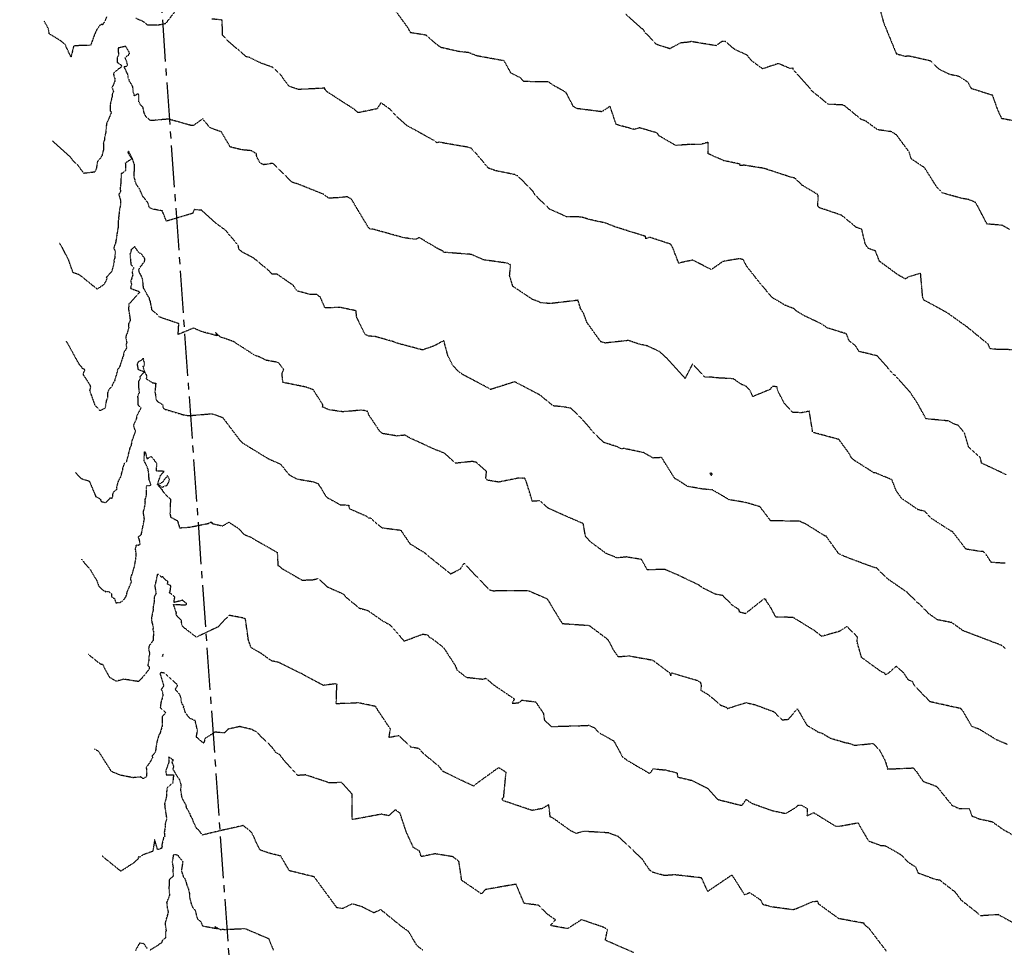
# Model space of a CAD drawing. Units: feet. Extents: x 2026215 to 2029708, y 13713638 to 13719051.
# Drawn here: x 2026295 to 2026742, y 13716818 to 13717239 of the extents above; entities that cross this region are included whole.
import ezdxf

# ---------------------------------------------------------------- set-up
doc = ezdxf.new("R2010")
doc.units = ezdxf.units.FT
doc.header["$MEASUREMENT"] = 0
doc.linetypes.add('CENTER2', pattern=[28.575, 19.05, -3.175, 3.175, -3.175])
doc.linetypes.add('HIDDEN2', pattern=[0.1875, 0.125, -0.0625])
for name, color, linetype in [('CE-TOPO-MAJR', 37, 'HIDDEN2'), ('CE-TOPO-MINR', 39, 'HIDDEN2'), ('CP-ALGN', 1, 'CENTER2')]:
    doc.layers.add(name, color=color, linetype=linetype)

msp = doc.modelspace()

# ---------------------------------------------------------------- linework, layer by layer
at = {"layer": 'CE-TOPO-MAJR', "color": 37, "linetype": 'HIDDEN2', "lineweight": -3}
for points, elevation in [([(2026685.46, 13717243.92), (2026687.04, 13717238.07), (2026692.82, 13717223.9), (2026696.84, 13717222.75), (2026698.28, 13717223), (2026708.22, 13717220.77), (2026712.11, 13717216.97), (2026716.91, 13717214.67), (2026721.09, 13717213.76), (2026725.19, 13717211.12), (2026726.75, 13717208.2), (2026736.37, 13717205.18), (2026738.66, 13717198.64), (2026740.53, 13717194.62), (2026745.27, 13717193.73)], 965), ([(2026742.26, 13716954.06), (2026740.59, 13716955.44), (2026729.96, 13716959.48), (2026723.1, 13716962.1), (2026718.03, 13716965.75), (2026711.45, 13716967.07), (2026707.37, 13716969.95), (2026703.6, 13716974.06), (2026702.84, 13716974.49), (2026697.59, 13716979.62), (2026688.84, 13716985.64), (2026688.64, 13716985.91), (2026688.45, 13716986.06), (2026683.83, 13716990.57), (2026682.9, 13716990.74), (2026674.09, 13716993.95), (2026667.89, 13716996.38), (2026666.64, 13716997.13), (2026661.39, 13717004.38), (2026661.13, 13717004.94), (2026660.57, 13717005), (2026652.19, 13717010.25), (2026648.93, 13717011.78), (2026635.82, 13717011.97), (2026630.99, 13717018.33), (2026624.54, 13717020.25), (2026616.99, 13717021.54), (2026609.42, 13717025.97), (2026605.22, 13717026.35), (2026598.21, 13717027.54), (2026593.43, 13717030.6), (2026592.48, 13717031.08), (2026592.02, 13717031.62), (2026586.38, 13717040.67), (2026582.49, 13717040.45), (2026578.11, 13717042.92), (2026569.27, 13717044.76), (2026568.07, 13717044.6), (2026566.54, 13717045.44), (2026560.16, 13717047.5), (2026556.08, 13717051.39), (2026550.14, 13717058.26), (2026545.35, 13717062.97), (2026541.98, 13717063.66), (2026537.24, 13717064.08), (2026530.98, 13717069.15), (2026530.65, 13717069.28), (2026519.71, 13717075.05), (2026508.68, 13717071.5), (2026507.98, 13717072.09), (2026496.45, 13717078.14), (2026494.04, 13717079.82), (2026491.52, 13717082.69), (2026489.39, 13717086.86), (2026487.55, 13717093.73), (2026483.24, 13717091.33), (2026477.88, 13717089.49), (2026465.9, 13717092.67), (2026464.74, 13717093.23), (2026456.47, 13717095.55), (2026453.69, 13717095.73), (2026451.86, 13717096.43), (2026447.96, 13717104.52), (2026447.78, 13717107.24), (2026440.57, 13717108.78), (2026433.64, 13717108.53), (2026431.58, 13717113.38), (2026429.96, 13717114.66), (2026426.73, 13717114.72), (2026420.92, 13717116.24), (2026419.29, 13717118.76), (2026411.82, 13717123.92), (2026409.64, 13717123.83), (2026408.4, 13717125.27), (2026401.27, 13717131.18), (2026396.25, 13717133.79), (2026394.66, 13717135.16), (2026394.26, 13717136.94), (2026388.6, 13717143.71), (2026384.27, 13717146.91), (2026377.73, 13717152.84), (2026374.31, 13717153.18), (2026373.6, 13717151.46), (2026361.71, 13717147.91), (2026359.88, 13717152.56), (2026355.21, 13717153.46), (2026354.01, 13717154.07), (2026353.42, 13717155.78), (2026353.27, 13717156.36), (2026351.56, 13717158.52), (2026351.1, 13717158.94), (2026349.47, 13717162.62), (2026348.25, 13717164.32), (2026347.38, 13717166.17), (2026347.51, 13717166.69), (2026347.13, 13717167.59), (2026347.18, 13717173.61), (2026346.36, 13717176.04), (2026344.77, 13717179.24), (2026344.76, 13717179.32), (2026344.61, 13717179.56), (2026344.34, 13717179.53), (2026344.24, 13717179.25), (2026344.3, 13717178.94), (2026345.98, 13717176.17), (2026343.07, 13717174.27), (2026343.11, 13717170.78), (2026341.61, 13717169.62), (2026341.5, 13717169.61), (2026341.24, 13717169.53), (2026340.91, 13717164), (2026340.69, 13717163.13), (2026340.89, 13717161.44), (2026340.11, 13717160.01), (2026340.96, 13717157.11), (2026340.78, 13717154.58), (2026340.53, 13717153.87), (2026340, 13717149.47), (2026340.11, 13717148.43), (2026339.79, 13717148.15), (2026339.76, 13717144.92), (2026339.29, 13717142.3), (2026339.27, 13717141.9), (2026338.6, 13717137.9), (2026338.61, 13717137.66), (2026338.41, 13717137.41), (2026338.11, 13717136.64), (2026337.79, 13717135.61), (2026338.49, 13717134.21), (2026338.26, 13717131.12), (2026337.87, 13717130.04), (2026337.98, 13717129.42), (2026337.56, 13717127.45), (2026337.07, 13717125.81), (2026336.96, 13717125.01), (2026334.42, 13717122.52), (2026334.73, 13717121.84), (2026334.37, 13717121.06), (2026334.15, 13717120.46), (2026333.07, 13717118.92), (2026330.3, 13717117.08), (2026322.35, 13717123.52), (2026319.34, 13717124.6), (2026317.37, 13717130.21), (2026314.33, 13717136.24), (2026313.23, 13717137.91)], 970), ([(2026573.7, 13716816.02), (2026560.84, 13716821.67), (2026561.79, 13716826.38), (2026560.57, 13716827.29), (2026550.1, 13716831.01), (2026543.71, 13716826.91), (2026535.89, 13716828.32), (2026538.21, 13716830.88), (2026534.25, 13716833.69), (2026530.64, 13716837.52), (2026524.09, 13716838.35), (2026523.84, 13716838.79), (2026520.3, 13716847.07), (2026506.43, 13716844.65), (2026504.7, 13716842.65), (2026495.68, 13716848.82), (2026494.41, 13716857.39), (2026491.72, 13716859.53), (2026483.64, 13716860.87), (2026477.31, 13716859.59), (2026476.51, 13716862.12), (2026473.72, 13716863.78), (2026470.48, 13716870.91), (2026467.71, 13716879.29), (2026465.9, 13716880.6), (2026465.29, 13716880.65), (2026462.51, 13716878.15), (2026459.26, 13716878.84), (2026445.96, 13716876.37), (2026445.94, 13716887.95), (2026441.27, 13716893.2), (2026435.57, 13716893.07), (2026424.89, 13716896.66), (2026421.39, 13716896.43), (2026415.15, 13716903.13), (2026413.08, 13716905.96), (2026411.52, 13716906.68), (2026409.56, 13716909.3), (2026402.53, 13716916.14), (2026400.38, 13716917.3), (2026395.01, 13716918.59), (2026389.73, 13716917.45), (2026388.11, 13716915.7), (2026383.73, 13716916.07), (2026379.26, 13716913.24), (2026378.68, 13716911.03), (2026376.14, 13716913.04), (2026375.94, 13716913.46), (2026375.26, 13716913.73), (2026375.88, 13716917.09), (2026375.78, 13716917.22), (2026375.59, 13716917.66), (2026374.75, 13716921.33), (2026372.5, 13716922.24), (2026371.71, 13716922.98), (2026370.24, 13716925.13), (2026369.85, 13716926.5), (2026369.49, 13716927.16), (2026369.63, 13716927.74), (2026368.89, 13716928.79), (2026368.41, 13716930.23), (2026368.34, 13716931.46), (2026367.7, 13716933.37), (2026365.64, 13716935.37), (2026366.78, 13716937.11), (2026366.8, 13716937.27), (2026366.74, 13716937.3), (2026366.39, 13716937.85), (2026360.77, 13716942.85), (2026359.11, 13716943.15), (2026359.02, 13716942.66), (2026358.72, 13716942.41), (2026359, 13716942.1), (2026360.53, 13716936.87), (2026359.35, 13716935.53), (2026359.86, 13716934.42), (2026360.12, 13716932.66), (2026359.22, 13716929.53), (2026359.03, 13716928.13), (2026359.04, 13716927.82), (2026358.9, 13716927.33), (2026361.14, 13716925.19), (2026361.36, 13716925.03), (2026361.41, 13716924.94), (2026361.33, 13716924.91), (2026359.73, 13716922.97), (2026359.85, 13716919.17), (2026359.83, 13716919.04), (2026358.86, 13716915.77), (2026358.79, 13716915.44), (2026358.32, 13716914.9), (2026357.41, 13716911.79), (2026356.63, 13716906.7), (2026355.25, 13716905.43), (2026355.38, 13716904.52), (2026354.32, 13716902.57), (2026352.66, 13716900.23), (2026352.54, 13716899.88), (2026352.59, 13716899.77), (2026352.76, 13716897.57), (2026352.66, 13716895.82), (2026351.16, 13716894.97), (2026350.15, 13716895.74), (2026346.67, 13716895.4), (2026340.98, 13716896.49), (2026336.78, 13716898.18), (2026331.09, 13716907.17), (2026329.12, 13716908.43)], 975)]:
    msp.add_lwpolyline(points, dxfattribs=dict(at, elevation=elevation))
for points, elevation in [([(2026609.16, 13717033.5), (2026608.81, 13717033.69), (2026608.28, 13717033.4), (2026608.88, 13717032.62), (2026609.25, 13717033.11), (2026609.16, 13717033.5)], 970), ([(2026359.88, 13716950.45), (2026360.2, 13716951.18), (2026360.19, 13716951.37), (2026360.05, 13716951.41), (2026360.07, 13716951.21), (2026359.88, 13716950.45)], 975)]:
    msp.add_lwpolyline(points, close=True, dxfattribs=dict(at, elevation=elevation))
at = {"layer": 'CE-TOPO-MINR', "color": 39, "linetype": 'HIDDEN2', "lineweight": -3}
for points, elevation in [([(2026367.96, 13717246.19), (2026361.25, 13717237.48), (2026357.81, 13717236.8), (2026353.2, 13717236.9), (2026351.04, 13717238.57), (2026347.9, 13717239.91)], 968), ([(2026334.56, 13717240.62), (2026333.78, 13717238.56), (2026333.11, 13717237.74), (2026332.87, 13717237.06), (2026332.25, 13717237.15), (2026331.51, 13717236.83), (2026329.92, 13717234.49), (2026328.91, 13717232.17), (2026327.33, 13717227.72), (2026319.67, 13717227.48), (2026318.42, 13717222.42), (2026315.7, 13717228.17), (2026313.84, 13717229.7), (2026308.51, 13717232.96), (2026308.2, 13717235.23), (2026306.24, 13717238.75)], 968), ([(2026742.73, 13717032.85), (2026731.52, 13717038.12), (2026731.01, 13717040.53), (2026725.68, 13717045.28), (2026723.8, 13717051.79), (2026720.91, 13717055.29), (2026718.88, 13717055.94), (2026716.53, 13717057.25), (2026706.32, 13717058.25), (2026702.31, 13717065.53), (2026699.21, 13717070.15), (2026692.49, 13717077.73), (2026692.43, 13717077.86), (2026691.75, 13717078.24), (2026684.15, 13717086.81), (2026675.89, 13717088.8), (2026674.3, 13717091.41), (2026671.46, 13717093.63), (2026670.21, 13717096.73), (2026669.64, 13717096.96), (2026661.38, 13717099.54), (2026659.21, 13717101.15), (2026651.34, 13717104.86), (2026647.62, 13717107.08), (2026646.37, 13717108.22), (2026642.19, 13717109.84), (2026638.37, 13717112.23), (2026637.08, 13717112.87), (2026636.04, 13717113.81), (2026630.27, 13717120.69), (2026625.02, 13717127.37), (2026623.42, 13717130.4), (2026621.69, 13717130.92), (2026614.21, 13717129.63), (2026608.9, 13717125.95), (2026600.41, 13717130.25), (2026594.12, 13717128.88), (2026591.2, 13717136.43), (2026590.33, 13717137.52), (2026580.94, 13717140.58), (2026579.25, 13717139.98), (2026579.04, 13717141.01), (2026565.34, 13717145.3), (2026561.09, 13717147), (2026553.31, 13717148.75), (2026549.87, 13717149.8), (2026543.18, 13717149.91), (2026535.5, 13717153.42), (2026528.99, 13717159.72), (2026528.08, 13717161.38), (2026521.11, 13717168.49), (2026520.77, 13717168.47), (2026519.72, 13717169.06), (2026511.13, 13717170.79), (2026507.8, 13717171.96), (2026502.39, 13717178.44), (2026500.88, 13717179.76), (2026500.15, 13717180.88), (2026499.12, 13717181.36), (2026485.39, 13717183.73), (2026484.41, 13717183.47), (2026483.11, 13717184.5), (2026470.91, 13717191.25), (2026466.42, 13717195.18), (2026463.18, 13717198.7), (2026459.01, 13717201.63), (2026457.33, 13717198.92), (2026448.72, 13717197.13), (2026446.83, 13717198.73), (2026434.56, 13717206.62), (2026433.59, 13717207.7), (2026433.53, 13717208.49), (2026433.14, 13717208.27), (2026432.58, 13717208.2), (2026421.61, 13717207.68), (2026417.36, 13717209.11), (2026414.31, 13717213.15), (2026414.06, 13717213.77), (2026409.84, 13717217.77), (2026404.38, 13717219.74), (2026399.58, 13717222.11), (2026397.95, 13717222.54), (2026390.4, 13717228.98), (2026387.22, 13717232.31), (2026386.97, 13717239.17), (2026382.32, 13717239.64)], 968), ([(2026745.31, 13717089.6), (2026739.29, 13717089.67), (2026735.44, 13717090), (2026734.46, 13717092.12), (2026725.13, 13717099.77), (2026715.96, 13717106.33), (2026705.61, 13717111.98), (2026705.34, 13717112.09), (2026704.79, 13717113.44), (2026703.85, 13717124.27), (2026698.45, 13717122.67), (2026696.99, 13717121.7), (2026693.79, 13717123.43), (2026685.23, 13717129.69), (2026683.33, 13717134.45), (2026680.17, 13717135.53), (2026678.8, 13717137.39), (2026677.15, 13717144.31), (2026674.68, 13717145.11), (2026667.96, 13717150.62), (2026657.79, 13717154.06), (2026657.2, 13717154.69), (2026657.44, 13717159.85), (2026649.94, 13717164.33), (2026647.58, 13717166.79), (2026646.6, 13717167.54), (2026645.17, 13717167.82), (2026632.65, 13717171.91), (2026623.75, 13717173.29), (2026621.81, 13717173.13), (2026622, 13717173.8), (2026614.6, 13717175.37), (2026607.48, 13717178.51), (2026607.54, 13717183.73), (2026603.68, 13717182.64), (2026599.69, 13717182.77), (2026592.71, 13717182.26), (2026585.07, 13717186.71), (2026584.61, 13717187.57), (2026584.02, 13717188.05), (2026576.26, 13717190.28), (2026573.92, 13717189.54), (2026565.75, 13717191.78), (2026562.98, 13717200.04), (2026559.17, 13717197.57), (2026548, 13717198.99), (2026546.36, 13717199.88), (2026542.99, 13717206.33), (2026536.68, 13717209.89), (2026535.12, 13717211.12), (2026523.83, 13717211.25), (2026522.3, 13717212.99), (2026518.1, 13717215.04), (2026514.91, 13717220.68), (2026502.69, 13717222.88), (2026498.7, 13717224.41), (2026494.45, 13717224.86), (2026486.24, 13717226.71), (2026484.11, 13717228.29), (2026479.43, 13717232.3), (2026472.42, 13717233.45), (2026471.42, 13717235.46), (2026465.97, 13717242.97)], 967), ([(2026744.25, 13717144.17), (2026740.76, 13717146.06), (2026733.99, 13717146.63), (2026729.78, 13717154.72), (2026728.63, 13717156.51), (2026725.57, 13717157.74), (2026722.48, 13717158.27), (2026713.81, 13717160.68), (2026712.5, 13717162.1), (2026711.43, 13717163.01), (2026705.67, 13717172.14), (2026699.57, 13717176.2), (2026698.66, 13717179.28), (2026693.05, 13717186.89), (2026690.74, 13717188.49), (2026684.37, 13717189.38), (2026678.98, 13717193.34), (2026676.9, 13717194.07), (2026669.5, 13717200.18), (2026668.76, 13717200.41), (2026668.36, 13717200.65), (2026661.87, 13717200.95), (2026659.12, 13717203.34), (2026655.17, 13717206.44), (2026646.02, 13717216.8), (2026646.02, 13717217.34), (2026644.65, 13717217.17), (2026639.34, 13717219.42), (2026632.17, 13717217.05), (2026627.05, 13717220.79), (2026625.24, 13717223.17), (2026619.44, 13717225.9), (2026615.25, 13717229.48), (2026613.84, 13717229.51), (2026611.01, 13717227.54), (2026599.77, 13717229.39), (2026597.66, 13717229), (2026594.93, 13717228.81), (2026590.08, 13717226.15), (2026584.1, 13717228.1), (2026578.56, 13717233.87), (2026578.48, 13717234.37), (2026570.07, 13717241.8)], 966), ([(2026742.22, 13716992.68), (2026735.94, 13716993.09), (2026733.47, 13716996.76), (2026732.4, 13716997.96), (2026731.3, 13716998.02), (2026724.45, 13716999.09), (2026718.36, 13717007.02), (2026717.83, 13717007.2), (2026708.67, 13717013.1), (2026705.87, 13717016.24), (2026702.77, 13717016.99), (2026695.32, 13717022.04), (2026692.78, 13717025.62), (2026690.86, 13717030.57), (2026683.25, 13717033.77), (2026682.62, 13717033.78), (2026674, 13717039.24), (2026672.5, 13717040.56), (2026671.29, 13717042.73), (2026666.75, 13717048.9), (2026655.32, 13717051.98), (2026655.01, 13717052.3), (2026654.87, 13717052.38), (2026653.38, 13717061.69), (2026649.81, 13717060.99), (2026645.95, 13717061.14), (2026642.19, 13717065), (2026638.87, 13717071.33), (2026638.8, 13717072.74), (2026636.54, 13717072.97), (2026635.55, 13717071.54), (2026627.75, 13717068.33), (2026626.27, 13717071.44), (2026624.6, 13717073.02), (2026622.43, 13717073.94), (2026618.87, 13717076.41), (2026611.32, 13717076.81), (2026608.29, 13717077.21), (2026606.04, 13717077.18), (2026600.34, 13717083.11), (2026597, 13717076.59), (2026588.49, 13717085.92), (2026585.62, 13717088.64), (2026579.77, 13717091.35), (2026576.01, 13717092.17), (2026571.3, 13717093.77), (2026560.86, 13717092.63), (2026558.75, 13717093.22), (2026552.51, 13717101.92), (2026550.91, 13717106.2), (2026549.6, 13717108.21), (2026548.45, 13717112.02), (2026535.75, 13717110.51), (2026531.24, 13717110.96), (2026530.72, 13717111.37), (2026527.71, 13717112.46), (2026518.87, 13717118.35), (2026517.41, 13717123.18), (2026517.87, 13717128.14), (2026516.35, 13717128.86), (2026505.64, 13717130.35), (2026499.99, 13717132.82), (2026487.81, 13717133.76), (2026487.42, 13717133.89), (2026487.19, 13717134.29), (2026484.73, 13717135.5), (2026476.42, 13717140.46), (2026475.14, 13717139.8), (2026472.95, 13717139.84), (2026468.93, 13717140.5), (2026455.4, 13717144.29), (2026453.95, 13717144.38), (2026453.34, 13717145.05), (2026445.62, 13717157.95), (2026443.72, 13717158.99), (2026439.11, 13717158.48), (2026435.3, 13717158.38), (2026432.86, 13717160.18), (2026421.4, 13717164.75), (2026418.69, 13717165.59), (2026410.01, 13717174.17), (2026405.93, 13717173.54), (2026404.27, 13717174.19), (2026402.68, 13717177.16), (2026402.56, 13717178.48), (2026400.3, 13717179.85), (2026395.68, 13717180.34), (2026390.53, 13717181.62), (2026390.26, 13717182.28), (2026386.66, 13717188.38), (2026381.43, 13717190.34), (2026378.17, 13717194.35), (2026374.09, 13717191.41), (2026373.56, 13717191.27), (2026372.79, 13717191.4), (2026362.59, 13717194.22), (2026354.8, 13717193.55), (2026354.41, 13717193.63), (2026352.6, 13717195.08), (2026351.89, 13717196.45), (2026351.8, 13717196.66), (2026351.61, 13717196.98), (2026351.05, 13717199.71), (2026349.96, 13717200.65), (2026349.17, 13717202.24), (2026349.18, 13717205.11), (2026349.12, 13717205.35), (2026349.07, 13717205.45), (2026348.86, 13717205.78), (2026348.51, 13717205.53), (2026347.18, 13717204.75), (2026346.96, 13717205.92), (2026346.64, 13717206.47), (2026346.49, 13717208.88), (2026345.5, 13717210.62), (2026345.3, 13717211.11), (2026344.9, 13717211.38), (2026344.72, 13717212.49), (2026344.41, 13717212.76), (2026344.24, 13717214.38), (2026342.51, 13717218.04), (2026344.07, 13717218.34), (2026344.11, 13717218.89), (2026343.93, 13717219.26), (2026343.76, 13717220.36), (2026342.89, 13717222.18), (2026344.54, 13717223.34), (2026344.96, 13717224.01), (2026344.94, 13717224.26), (2026344.74, 13717224.7), (2026343.35, 13717227.07), (2026343.34, 13717227.08), (2026343.24, 13717227.12), (2026342.77, 13717227.18), (2026339.78, 13717226.44), (2026339.96, 13717223.43), (2026339.43, 13717222.05), (2026339.41, 13717219.98), (2026341.42, 13717218.58), (2026341.05, 13717217.71), (2026338.14, 13717215.56), (2026337.66, 13717214.69), (2026338.42, 13717212.11), (2026338.37, 13717211.67), (2026337.82, 13717210.22), (2026337.02, 13717208.52), (2026337.42, 13717207.65), (2026337.68, 13717206.62), (2026337.14, 13717205.57), (2026337.05, 13717204.41), (2026336.15, 13717200.64), (2026336.17, 13717197.98), (2026336.76, 13717197.43), (2026336.73, 13717197.28), (2026336.73, 13717197.22), (2026334.55, 13717192.16), (2026334.48, 13717191.75), (2026334.2, 13717188.32), (2026333.67, 13717185.74), (2026333.55, 13717184.66), (2026333.09, 13717183.32), (2026333.18, 13717180.5), (2026332.39, 13717177.37), (2026330.41, 13717174.97), (2026329.88, 13717171.57), (2026329.18, 13717170.18), (2026324.24, 13717169.6), (2026322.08, 13717172.63), (2026319.15, 13717175.64), (2026318.34, 13717176.87), (2026310.01, 13717184.31)], 969), ([(2026743.33, 13716910.44), (2026738.25, 13716912.61), (2026730.48, 13716917.39), (2026727.08, 13716918.67), (2026723.04, 13716925.73), (2026722.48, 13716926.27), (2026722.13, 13716926.81), (2026721.72, 13716926.85), (2026708.19, 13716929.83), (2026701.26, 13716936.94), (2026700.2, 13716938.96), (2026698.26, 13716939.79), (2026696.15, 13716943.06), (2026692.79, 13716945.86), (2026689.07, 13716942.69), (2026688.06, 13716942.07), (2026687.65, 13716942.75), (2026686.05, 13716943.43), (2026677.09, 13716949.93), (2026675.03, 13716957.09), (2026675.23, 13716959.21), (2026670.42, 13716963.99), (2026667, 13716961.77), (2026659.01, 13716959.54), (2026655.64, 13716962.18), (2026645.98, 13716968.12), (2026638.9, 13716968.26), (2026638.63, 13716968.31), (2026638.2, 13716968.24), (2026636.02, 13716972.32), (2026633.73, 13716975.81), (2026633.74, 13716976.24), (2026633.31, 13716976.17), (2026633.01, 13716976.71), (2026624.34, 13716969.83), (2026621.7, 13716970.51), (2026621.57, 13716971.55), (2026618.58, 13716973.59), (2026614, 13716978.11), (2026610.78, 13716978.65), (2026605.16, 13716981.4), (2026603.27, 13716982.8), (2026593.95, 13716987.27), (2026587.76, 13716989.91), (2026579.91, 13716989.69), (2026577.22, 13716994.43), (2026570.37, 13716995.56), (2026566.2, 13716995.14), (2026561.15, 13716997.16), (2026554.1, 13717002.42), (2026551.82, 13717004.95), (2026550.83, 13717010.65), (2026539.32, 13717015.67), (2026534.86, 13717017.72), (2026531.1, 13717021.04), (2026527.75, 13717020.79), (2026525.07, 13717029.48), (2026524.41, 13717031), (2026524.15, 13717031.34), (2026523.52, 13717031.23), (2026521.37, 13717031.33), (2026512.45, 13717029.53), (2026507.46, 13717030.37), (2026507.03, 13717030.59), (2026506.97, 13717030.79), (2026506.61, 13717031.3), (2026506.93, 13717034.41), (2026502.16, 13717038.55), (2026500.42, 13717038.88), (2026492.78, 13717038.08), (2026487.93, 13717042.6), (2026483.18, 13717044.46), (2026471.79, 13717049.71), (2026470.04, 13717050.83), (2026466.38, 13717050.44), (2026459.85, 13717051.52), (2026458.68, 13717052.29), (2026453.58, 13717059.94), (2026452.91, 13717061.64), (2026450.49, 13717062.19), (2026441.7, 13717061.42), (2026435.49, 13717062.33), (2026432.57, 13717063.6), (2026432.69, 13717064.58), (2026428.36, 13717071.41), (2026424.89, 13717072.66), (2026414.57, 13717074.74), (2026414.16, 13717078.72), (2026414.94, 13717080.64), (2026412.46, 13717083.81), (2026406.91, 13717084.79), (2026404.1, 13717086.24), (2026401.93, 13717086.96), (2026392.17, 13717093.27), (2026386.25, 13717095.35), (2026383.99, 13717097.37), (2026384.8, 13717095.9), (2026377.98, 13717097.72), (2026373.97, 13717099.37), (2026367.04, 13717096.49), (2026367.33, 13717101.38), (2026358.59, 13717104.42), (2026357.29, 13717105.83), (2026355.21, 13717107.53), (2026354.41, 13717111.59), (2026354, 13717112.42), (2026353.96, 13717113.01), (2026352.92, 13717114.66), (2026351.37, 13717117.54), (2026351.31, 13717117.81), (2026350.88, 13717121.69), (2026350.23, 13717123.24), (2026349.3, 13717125.05), (2026349.23, 13717125.66), (2026349.26, 13717126.1), (2026350.02, 13717127.33), (2026351.78, 13717129.6), (2026351.97, 13717130.82), (2026350.54, 13717132.82), (2026349.12, 13717133.7), (2026347.33, 13717136.35), (2026345.55, 13717134.81), (2026345.79, 13717134.37), (2026345.16, 13717133.07), (2026345.59, 13717128.28), (2026346.88, 13717126.74), (2026346.33, 13717125.6), (2026346.2, 13717124.41), (2026346.46, 13717123.58), (2026345.53, 13717120.59), (2026345.85, 13717119.3), (2026345.43, 13717117.45), (2026349.69, 13717115.89), (2026345.39, 13717110.98), (2026344.87, 13717110.64), (2026344.7, 13717110.33), (2026344.69, 13717110.25), (2026344.5, 13717107.98), (2026344.49, 13717107.94), (2026344.86, 13717106.25), (2026344.84, 13717106.11), (2026344.86, 13717106.02), (2026345.26, 13717103.11), (2026345.19, 13717102.65), (2026344.56, 13717101.41), (2026344.59, 13717099.64), (2026343.92, 13717097.11), (2026343.43, 13717096.07), (2026343.29, 13717095.25), (2026343.71, 13717092.79), (2026343.37, 13717092), (2026343.63, 13717090.33), (2026342.23, 13717088.1), (2026342.21, 13717087.88), (2026342.27, 13717087.05), (2026341.97, 13717086.43), (2026340.34, 13717081.53), (2026339.68, 13717080.87), (2026338.89, 13717077.95), (2026338.98, 13717077.89), (2026338.81, 13717077.76), (2026338.19, 13717075.4), (2026337.41, 13717074.22), (2026337.01, 13717073.11), (2026335.64, 13717071.58), (2026335.03, 13717070.14), (2026335.05, 13717067.92), (2026334.37, 13717066.36), (2026334.04, 13717063.62), (2026333.69, 13717062.91), (2026331.71, 13717061.91), (2026329.35, 13717064.44), (2026327, 13717071.08), (2026327.36, 13717072.82), (2026327.33, 13717072.96), (2026327.18, 13717073.41), (2026324.6, 13717077.41), (2026324.15, 13717078.01), (2026324.04, 13717078.68), (2026324.74, 13717080.58), (2026323.85, 13717080.95), (2026322.2, 13717082.92), (2026317.08, 13717092.15), (2026316.31, 13717093.46)], 971), ([(2026320.44, 13717033.84), (2026322.98, 13717031.2), (2026326.73, 13717029.94), (2026329.4, 13717023.59), (2026329.58, 13717023.05), (2026330.62, 13717022.56), (2026331.75, 13717021.8), (2026332.05, 13717020.77), (2026333.33, 13717020.37), (2026334.23, 13717020.29), (2026336.24, 13717022.36), (2026337.04, 13717022.13), (2026337.36, 13717023.18), (2026337.35, 13717023.76), (2026337.77, 13717024.95), (2026338.24, 13717025.54), (2026339.33, 13717026.33), (2026339.18, 13717026.96), (2026339.42, 13717028.21), (2026340.18, 13717030.54), (2026340.93, 13717031.74), (2026341.76, 13717034.72), (2026341.99, 13717035.23), (2026342.01, 13717035.37), (2026342.01, 13717036.03), (2026342.76, 13717038.08), (2026343.69, 13717038.93), (2026345.44, 13717045.71), (2026345.75, 13717046.14), (2026345.89, 13717046.48), (2026346.14, 13717048.26), (2026347.71, 13717052.6), (2026346.8, 13717055.16), (2026348.22, 13717058.42), (2026348.4, 13717059.82), (2026349.94, 13717062.55), (2026350.18, 13717063.18), (2026348.98, 13717064.44), (2026348.9, 13717064.8), (2026348.8, 13717068.54), (2026349.45, 13717070.19), (2026349.12, 13717073.65), (2026349.27, 13717075.25), (2026349.94, 13717076.65), (2026349.73, 13717077.32), (2026351.78, 13717079.68), (2026351.1, 13717081.99), (2026351.79, 13717082.53), (2026351.76, 13717083.57), (2026351.25, 13717085.36), (2026351.17, 13717085.79), (2026350.74, 13717085.06), (2026348.85, 13717083.96), (2026348.5, 13717083), (2026348.5, 13717082.58), (2026348.85, 13717080.62), (2026351.78, 13717079.68), (2026352.73, 13717077.8), (2026352.57, 13717076.42), (2026355.24, 13717074.68), (2026356.87, 13717074.35), (2026356.49, 13717070.27), (2026356.77, 13717069.24), (2026357.05, 13717066.89), (2026357.56, 13717066.23), (2026357.78, 13717066.06), (2026360.09, 13717064.63), (2026360.16, 13717063.45), (2026360.78, 13717062.66), (2026369.35, 13717060.09), (2026371.79, 13717059.68), (2026382.32, 13717060.55), (2026386.49, 13717059.15), (2026387.4, 13717058.63), (2026394.46, 13717049.26), (2026396.22, 13717047.33), (2026407.86, 13717040.2), (2026413.51, 13717037.66), (2026417.32, 13717032.91), (2026420.9, 13717030.97), (2026428.07, 13717029.74), (2026430.73, 13717028.81), (2026430.78, 13717028.26), (2026431.49, 13717027.39), (2026434.27, 13717022.75), (2026440.58, 13717019.24), (2026444.41, 13717019.09), (2026444.69, 13717017.49), (2026452.51, 13717014.1), (2026453.61, 13717013.18), (2026454.2, 13717013.31), (2026459.32, 13717008.86), (2026468.02, 13717007.71), (2026472.12, 13717001.63), (2026478.94, 13716997.43), (2026481.14, 13716995.51), (2026490.66, 13716987.9), (2026495.04, 13716990.11), (2026496.74, 13716992.69), (2026503.68, 13716985.36), (2026508.25, 13716980.65), (2026510.3, 13716980.17), (2026511.67, 13716980.39), (2026525.78, 13716980.35), (2026534.43, 13716976.6), (2026541.23, 13716965.36), (2026553.45, 13716964.51), (2026561.53, 13716958.47), (2026562.08, 13716957.95), (2026564.27, 13716953.68), (2026566.56, 13716950.32), (2026571.6, 13716950.68), (2026582.26, 13716948.79), (2026589.03, 13716943.7), (2026589.86, 13716943.17), (2026590.49, 13716941.69), (2026590.84, 13716942.98), (2026602.15, 13716939.69), (2026603.92, 13716938.77), (2026604.33, 13716937.28), (2026604.15, 13716935.1), (2026607.62, 13716933.02), (2026613.24, 13716928.3), (2026615.93, 13716927.31), (2026616.06, 13716926.75), (2026624.6, 13716929.46), (2026628.57, 13716928.59), (2026637.18, 13716925.39), (2026641.11, 13716921.66), (2026643.82, 13716921.9), (2026647.95, 13716926.65), (2026652.33, 13716919.18), (2026657.52, 13716916.06), (2026659.13, 13716915.61), (2026662.89, 13716913.37), (2026669.9, 13716911.27), (2026671.18, 13716911.11), (2026673.83, 13716910.11), (2026682.3, 13716910.92), (2026685.05, 13716908.17), (2026687.7, 13716903.31), (2026688.91, 13716899.34), (2026700.46, 13716899.84), (2026701.69, 13716898.57), (2026705.02, 13716893.72), (2026711.13, 13716891.48), (2026718.11, 13716882.88), (2026721.31, 13716881.42), (2026725.94, 13716881.38), (2026727.16, 13716878.01), (2026730.55, 13716876.69), (2026736.31, 13716875.45), (2026741.32, 13716871.92), (2026745.64, 13716869.48)], 972), ([(2026323.16, 13716994.52), (2026327.48, 13716989.39), (2026327.56, 13716989.08), (2026330, 13716985.04), (2026331.13, 13716982.13), (2026333.33, 13716980.14), (2026333.84, 13716980.17), (2026334.1, 13716979.78), (2026335.55, 13716979.87), (2026336.14, 13716979.45), (2026336.79, 13716978.85), (2026336.79, 13716977.54), (2026338.11, 13716976.69), (2026338.8, 13716974.73), (2026340.7, 13716974.96), (2026342.07, 13716975.74), (2026343.43, 13716977.66), (2026344, 13716979.91), (2026345.9, 13716984.3), (2026345.47, 13716985.71), (2026346.62, 13716989.23), (2026346.91, 13716990.33), (2026347.1, 13716990.74), (2026347.81, 13716994.49), (2026347.83, 13716994.71), (2026347.89, 13716994.87), (2026347.96, 13716997.47), (2026347.84, 13716997.97), (2026347.69, 13716999.49), (2026348.17, 13717001.13), (2026348.67, 13717000.81), (2026349.78, 13717001.38), (2026349.5, 13717003.34), (2026349, 13717004.53), (2026350.37, 13717005.89), (2026351.65, 13717012.48), (2026351.7, 13717012.85), (2026351.67, 13717013.48), (2026351.23, 13717015.65), (2026351.4, 13717016.63), (2026351.96, 13717018.77), (2026352.15, 13717020.4), (2026351.97, 13717021.18), (2026352.74, 13717023.75), (2026352.65, 13717025.72), (2026352.6, 13717026.12), (2026352.78, 13717027.9), (2026354.72, 13717028.12), (2026353.79, 13717030.86), (2026353.84, 13717031.47), (2026353.68, 13717031.82), (2026353.79, 13717032.86), (2026353.29, 13717035.68), (2026352.19, 13717038.11), (2026351.85, 13717038.6), (2026351.61, 13717039.12), (2026351.74, 13717043.13), (2026351.76, 13717043.17), (2026351.79, 13717043.26), (2026351.83, 13717043.3), (2026352.05, 13717043.27), (2026352.08, 13717043.24), (2026352.87, 13717040.22), (2026353.25, 13717040.3), (2026354.83, 13717041.16), (2026357.26, 13717038.09), (2026356.99, 13717034.65), (2026360.74, 13717034.54), (2026358.83, 13717032.33), (2026357.63, 13717028.61), (2026357.51, 13717028.4), (2026357.65, 13717028.32), (2026359.71, 13717026.12), (2026359.83, 13717025.79), (2026360.22, 13717025.11), (2026361.28, 13717023.92), (2026363.58, 13717021.8), (2026363.36, 13717017.98), (2026363.4, 13717017.22), (2026363.33, 13717015.21), (2026363.62, 13717013.68), (2026366.73, 13717012.01), (2026367.68, 13717008.8), (2026372.07, 13717009.06), (2026380.82, 13717010.79), (2026381.76, 13717011.42), (2026382.27, 13717011.3), (2026382.39, 13717010.73), (2026387.2, 13717009.63), (2026390.03, 13717011.3), (2026394.42, 13717008.53), (2026396.82, 13717005.86), (2026399.82, 13717004.59), (2026411.98, 13716997.63), (2026412.3, 13716991.73), (2026412.75, 13716991.47), (2026414.08, 13716990.34), (2026423.29, 13716985.03), (2026428.07, 13716985.23), (2026430.63, 13716985.81), (2026434.6, 13716982.06), (2026441.65, 13716978.92), (2026442.56, 13716978.06), (2026443.08, 13716977.38), (2026449.22, 13716972.37), (2026452.96, 13716971.33), (2026460.18, 13716966.32), (2026463.07, 13716964.81), (2026469.58, 13716957.41), (2026478.11, 13716960.59), (2026480.36, 13716960.1), (2026480.7, 13716959.38), (2026482.39, 13716958.4), (2026487.39, 13716954.52), (2026492.66, 13716946.38), (2026493.5, 13716944.33), (2026497.7, 13716940.99), (2026505.29, 13716940.12), (2026506.47, 13716940.5), (2026507.18, 13716940.03), (2026509.88, 13716937.71), (2026519.56, 13716931.17), (2026518.55, 13716929.17), (2026521.47, 13716929.39), (2026522.98, 13716930.61), (2026529.21, 13716929.8), (2026532.68, 13716924.72), (2026533.2, 13716921.46), (2026536.28, 13716918.63), (2026549.63, 13716919.01), (2026553.41, 13716919.18), (2026554.57, 13716918.57), (2026555.53, 13716918.28), (2026558.27, 13716915.66), (2026564.63, 13716912.1), (2026568.63, 13716904.84), (2026571.1, 13716903.06), (2026581.01, 13716897.27), (2026582.55, 13716899.45), (2026588.16, 13716898.92), (2026593.31, 13716897.63), (2026593.66, 13716895.7), (2026599.95, 13716894.21), (2026607.38, 13716890.49), (2026611.79, 13716885.52), (2026621.96, 13716882.99), (2026622.96, 13716883.01), (2026624.7, 13716885.54), (2026627.2, 13716883.83), (2026636.42, 13716880.51), (2026642.61, 13716879.19), (2026647.23, 13716881.87), (2026648.25, 13716882.88), (2026649.72, 13716882.94), (2026652.45, 13716881.39), (2026652.3, 13716878.17), (2026655.37, 13716879.54), (2026665.35, 13716873.37), (2026667.42, 13716873.48), (2026675.42, 13716874.95), (2026680.16, 13716866.75), (2026685.65, 13716864.71), (2026687.94, 13716864.51), (2026694.8, 13716860.56), (2026698.26, 13716857.04), (2026701.54, 13716854.99), (2026702.68, 13716852.24), (2026710.47, 13716849.32), (2026712.51, 13716848.99), (2026719.46, 13716843.6), (2026722.18, 13716839.94), (2026729.72, 13716834.02), (2026730.8, 13716832.95), (2026731.02, 13716832.86), (2026739.02, 13716833.41), (2026739.38, 13716833.16), (2026749.24, 13716827.75)], 973), ([(2026688.3, 13716816.76), (2026680.76, 13716826.64), (2026680.05, 13716827.36), (2026678.48, 13716828.59), (2026678.18, 13716829.37), (2026666.79, 13716831.43), (2026657.67, 13716838.03), (2026657.24, 13716839.29), (2026655.85, 13716839.13), (2026655.01, 13716839.17), (2026647.37, 13716835.86), (2026646.01, 13716835.46), (2026635.73, 13716836.84), (2026634.69, 13716837.23), (2026632.48, 13716837.79), (2026631.37, 13716839.81), (2026626.38, 13716843.2), (2026624.06, 13716842.22), (2026619.03, 13716850.19), (2026618.37, 13716851.08), (2026617.69, 13716850.87), (2026607.3, 13716843.81), (2026604.48, 13716849.95), (2026592.35, 13716851.33), (2026587.62, 13716850.99), (2026582.15, 13716852.52), (2026580.92, 13716853.52), (2026577.47, 13716858.59), (2026566.79, 13716868.68), (2026562.22, 13716870.37), (2026550.73, 13716871.08), (2026547.72, 13716870.06), (2026545.32, 13716871.19), (2026536.83, 13716877.25), (2026535.83, 13716877.63), (2026535.16, 13716883.16), (2026532.24, 13716881.4), (2026527.56, 13716880.55), (2026515.5, 13716884.63), (2026514.52, 13716884.88), (2026513.95, 13716885.71), (2026514.73, 13716886.71), (2026515.79, 13716897.83), (2026512.42, 13716899.97), (2026501.43, 13716892.04), (2026501.13, 13716891.62), (2026500.52, 13716891.82), (2026487.1, 13716898.27), (2026485.45, 13716900.46), (2026477.97, 13716906.62), (2026476.43, 13716908.57), (2026472.54, 13716909.33), (2026467.26, 13716914.43), (2026462.73, 13716913.64), (2026463.3, 13716917.55), (2026457.36, 13716926.43), (2026456.76, 13716927.5), (2026456.34, 13716927.79), (2026448.54, 13716929.43), (2026447.37, 13716929.23), (2026438.75, 13716928.94), (2026439.01, 13716937.09), (2026439.12, 13716937.75), (2026438.41, 13716938), (2026432.87, 13716937.28), (2026424.17, 13716941.92), (2026422.98, 13716942.68), (2026422.48, 13716942.77), (2026412.65, 13716947.73), (2026409.37, 13716948.42), (2026404.8, 13716951.7), (2026400.14, 13716954.44), (2026398.88, 13716957.96), (2026397.58, 13716967.41), (2026396.26, 13716967.92), (2026390.05, 13716969.08), (2026385.19, 13716963.83), (2026375.25, 13716959.16), (2026370.12, 13716963.14), (2026368.8, 13716964.41), (2026368.45, 13716966.89), (2026366.8, 13716968.41), (2026366.46, 13716968.94), (2026366.15, 13716969.09), (2026366.06, 13716969.82), (2026366.33, 13716970.01), (2026364.93, 13716974), (2026369.8, 13716973.86), (2026370.57, 13716973.93), (2026370.95, 13716974.37), (2026370, 13716975.03), (2026369.11, 13716975.92), (2026365.3, 13716974.94), (2026365.19, 13716975.81), (2026365.53, 13716977.27), (2026365.55, 13716977.32), (2026363.06, 13716979.4), (2026363.41, 13716979.89), (2026363.73, 13716982.44), (2026362.24, 13716983.19), (2026362.34, 13716984.44), (2026361.23, 13716985.15), (2026359.94, 13716986.65), (2026359.45, 13716986.33), (2026357.98, 13716987.7), (2026357.6, 13716987.6), (2026356.44, 13716982.3), (2026356.49, 13716982.1), (2026357.02, 13716978.89), (2026356.44, 13716978.06), (2026356.12, 13716976.93), (2026356.22, 13716975.47), (2026356.2, 13716975.2), (2026355.67, 13716973.04), (2026355.62, 13716972.12), (2026355.67, 13716971.44), (2026355.09, 13716968.73), (2026354.88, 13716967.08), (2026355.08, 13716966.45), (2026355.16, 13716965.82), (2026355.75, 13716963.47), (2026355.49, 13716962.68), (2026355.84, 13716961.73), (2026355.71, 13716957.79), (2026355.63, 13716957.59), (2026353.86, 13716955.25), (2026353.62, 13716953.93), (2026354.14, 13716951.48), (2026353.75, 13716950.39), (2026353.75, 13716948.84), (2026353.26, 13716946.26), (2026353.85, 13716945.73), (2026354.12, 13716945.13), (2026352.96, 13716943.46), (2026350.42, 13716940.41), (2026349.04, 13716939.03), (2026342.32, 13716940.1), (2026338.95, 13716939.15), (2026336.11, 13716940.78), (2026333.81, 13716944.77), (2026332.95, 13716946.68), (2026331.81, 13716946.9), (2026326.14, 13716951.47)], 974), ([(2026478, 13716817.14), (2026475.43, 13716819.17), (2026471.53, 13716825.65), (2026468.47, 13716827.79), (2026458.94, 13716835.54), (2026455.8, 13716834.08), (2026450.47, 13716836.8), (2026446.03, 13716838.18), (2026441.79, 13716836.05), (2026439.07, 13716836.37), (2026431.09, 13716847.21), (2026429, 13716850.09), (2026428.66, 13716850.44), (2026417.86, 13716853.09), (2026417.37, 13716853.36), (2026413.62, 13716859.85), (2026408.15, 13716861.2), (2026404.2, 13716862.61), (2026402.09, 13716866.84), (2026401.38, 13716868.64), (2026400.21, 13716870.73), (2026396.54, 13716873.71), (2026385.53, 13716871.19), (2026378.07, 13716869.4), (2026376.19, 13716871.8), (2026375.32, 13716872.42), (2026373.86, 13716875.7), (2026373.43, 13716876.96), (2026372.86, 13716877.87), (2026372.43, 13716878.99), (2026371.13, 13716881.3), (2026370.93, 13716881.47), (2026370.85, 13716881.95), (2026370.51, 13716883.22), (2026368.87, 13716886.07), (2026368.73, 13716886.55), (2026368.24, 13716889.85), (2026368.38, 13716891.45), (2026368.3, 13716892.82), (2026367.71, 13716894.45), (2026366.1, 13716896.87), (2026365.57, 13716897.92), (2026364.71, 13716899.22), (2026365.08, 13716900.42), (2026364.2, 13716902.82), (2026364.92, 13716903.33), (2026362.67, 13716904.84), (2026362.88, 13716903.39), (2026362.73, 13716902.63), (2026362.76, 13716902.24), (2026361.52, 13716898.79), (2026361.41, 13716898.33), (2026361.65, 13716896.78), (2026364.93, 13716896.65), (2026364.56, 13716892.93), (2026362.06, 13716890.79), (2026361.72, 13716888.6), (2026361.74, 13716887.65), (2026361.65, 13716886.46), (2026360.91, 13716883.71), (2026360.92, 13716882.51), (2026361.8, 13716876.8), (2026361.75, 13716876.36), (2026361.24, 13716874.89), (2026361.13, 13716873.45), (2026361.2, 13716873.01), (2026360.72, 13716870.61), (2026360.94, 13716868.74), (2026360.48, 13716868.43), (2026359.67, 13716865.05), (2026359.71, 13716864.1), (2026359.43, 13716863.3), (2026357.69, 13716862.81), (2026356.39, 13716867.27), (2026355.54, 13716861.99), (2026352.26, 13716860.85), (2026350.43, 13716860.04), (2026349.99, 13716859.54), (2026349.47, 13716859.34), (2026348.91, 13716859.56), (2026348.8, 13716858.55), (2026346.9, 13716856.76), (2026341.05, 13716852.95), (2026332.49, 13716859.87), (2026332.49, 13716859.87)], 976), ([(2026354.13, 13716817.16), (2026357.83, 13716819.35), (2026358.77, 13716820.17), (2026359.62, 13716820.46), (2026359.98, 13716821.62), (2026361.37, 13716822.85), (2026361.45, 13716825.31), (2026361.69, 13716826.11), (2026361.33, 13716828.72), (2026361.27, 13716829.63), (2026362.55, 13716833.98), (2026362.64, 13716834.45), (2026362.08, 13716837.14), (2026362.04, 13716838.15), (2026361.96, 13716838.86), (2026363.26, 13716842.14), (2026363.01, 13716845.05), (2026363.09, 13716849.02), (2026363.29, 13716849.42), (2026364.96, 13716850.82), (2026364.7, 13716853.76), (2026364.91, 13716854.49), (2026364.48, 13716857.03), (2026365.01, 13716860.56), (2026366.74, 13716860.45), (2026367.63, 13716859.09), (2026369.06, 13716857.47), (2026369.1, 13716857.06), (2026368.51, 13716853.36), (2026368.79, 13716852.19), (2026369.38, 13716850.51), (2026369.82, 13716850.04), (2026370.36, 13716848.86), (2026370.95, 13716846.78), (2026371.62, 13716845.16), (2026372.28, 13716842.28), (2026372.08, 13716841.71), (2026372.87, 13716838.42), (2026373.56, 13716836.63), (2026374.8, 13716835.12), (2026375.62, 13716831.76), (2026375.7, 13716831.56), (2026377.33, 13716829.96), (2026378.11, 13716828.14), (2026384.9, 13716826.92), (2026383.74, 13716827.78), (2026386.26, 13716826.52), (2026386.68, 13716826.47), (2026386.91, 13716826.64), (2026388.23, 13716826.57), (2026397.38, 13716826.96), (2026408.05, 13716822.44), (2026410.26, 13716817.1)], 977), ([(2026347.74, 13716817.01), (2026349.68, 13716820.44), (2026351.36, 13716820.21), (2026352.99, 13716817.85)], 977)]:
    msp.add_lwpolyline(points, dxfattribs=dict(at, elevation=elevation))
at = {"layer": 'CE-TOPO-MINR', "color": 39, "linetype": 'HIDDEN2', "lineweight": -3, "elevation": 973}
msp.add_lwpolyline([(2026361.95, 13717027.95), (2026362.87, 13717029.83), (2026363.1, 13717030.77), (2026362.2, 13717032.45), (2026359.82, 13717029.42), (2026358.01, 13717028.47), (2026359.9, 13717027.12), (2026360.78, 13717027.77), (2026361.95, 13717027.95)], close=True, dxfattribs=at)
at = {"layer": 'CP-ALGN', "color": 1, "linetype": 'CENTER2', "lineweight": -3}
msp.add_line((2026295.15, 13718151.43), (2026534.74, 13714774.68), dxfattribs=at)

doc.saveas('drawing.dxf')
